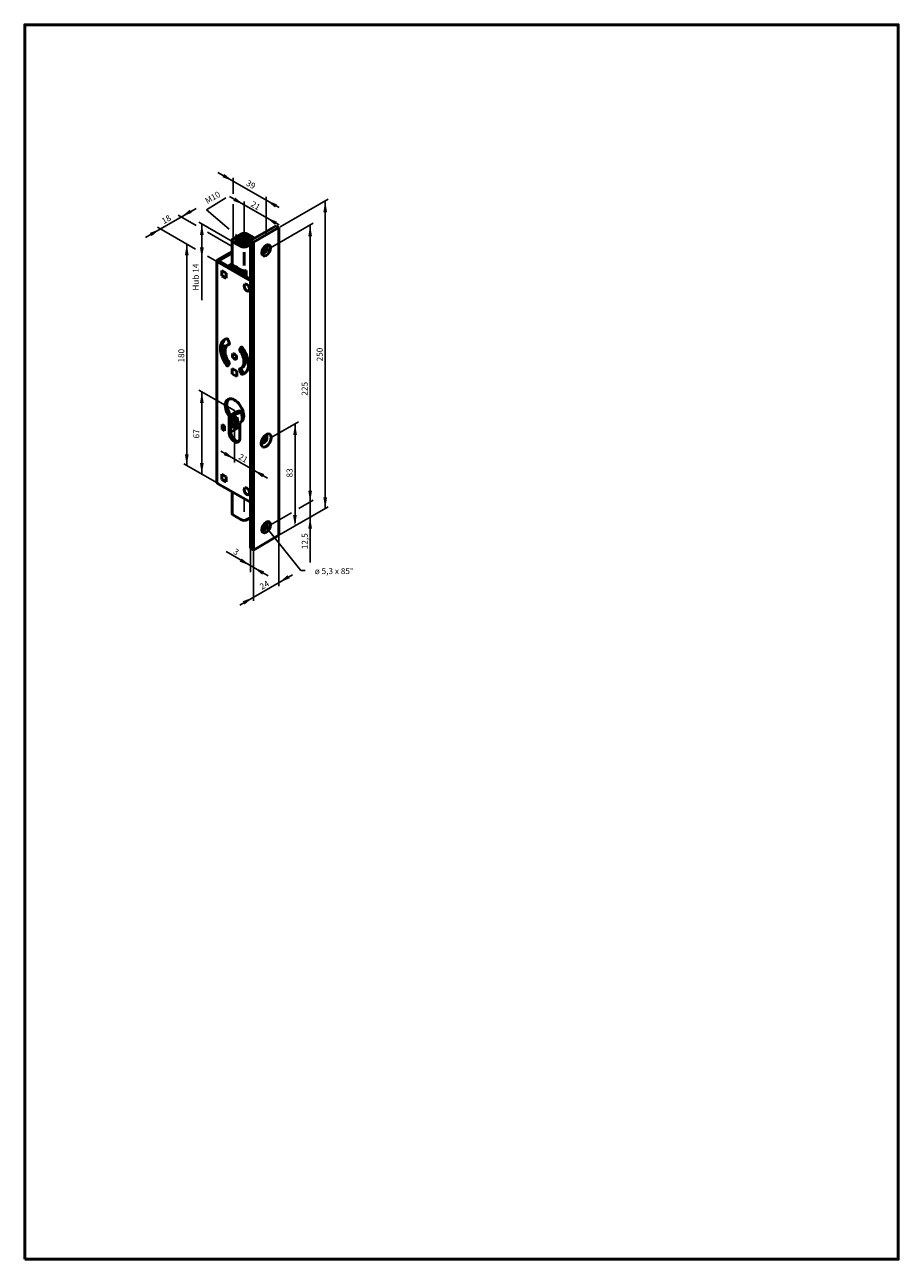
# Model space of a CAD drawing. Units: millimetres. Extents: x 0 to 580, y 0 to 820.
import ezdxf

# ---------------------------------------------------------------- set-up
doc = ezdxf.new("R2010")
doc.units = ezdxf.units.MM
for name, color, linetype, lineweight in [('AM_0', 7, 'Continuous', 50), ('AM_4', 3, 'Continuous', 25), ('AM_5', 3, 'Continuous', 25), ('Sichtbar (ISO)', 7, 'Continuous', 50), ('Sichtbar schmal (ISO)', 7, 'Continuous', 35), ('TEXT', 6, 'Continuous', 50)]:
    doc.layers.add(name, color=color, linetype=linetype, lineweight=lineweight)
doc.styles.get("Standard").update_dxf_attribs({"font": 'ISOCP.SHX'})

msp = doc.modelspace()

# ---------------------------------------------------------------- linework, layer by layer
at = {"layer": 'AM_0'}
msp.add_line((145.65, 669.09), (145.65, 660.36), dxfattribs=at)
at = {"layer": 'AM_4'}
for p, q in [((128.25, 722.12), (168.86, 698.74)), ((138.41, 707.94), (138.41, 718.58)), ((136.08, 706.07), (168.86, 687.2)), ((160.33, 705.96), (160.33, 680.57)), ((113.86, 698.25), (80.09, 678.81)), ((120.79, 697.29), (133.59, 705.13)), ((120.79, 697.29), (135.7, 684.53)), ((138.41, 678.21), (138.41, 701)), ((145.65, 677.09), (145.65, 702.87)), ((169.52, 685.86), (201.51, 704.29)), ((199.51, 498.75), (199.52, 703.14)), ((113.79, 686.75), (101.84, 693.64)), ((115.61, 689.09), (138.58, 675.87)), ((113.29, 671.23), (88.11, 685.73)), ((117.61, 637.18), (117.61, 687.94)), ((137.71, 672.98), (121.39, 682.37)), ((139.93, 680.91), (145.65, 676.01)), ((163.22, 672.02), (191.51, 688.31)), ((189.51, 463.02), (189.51, 687.16)), ((107.61, 527.35), (107.61, 674.5)), ((128.05, 662.73), (121.45, 666.53)), ((139.29, 563.88), (115.61, 577.52)), ((117.61, 521.64), (117.61, 576.37)), ((139.29, 563.88), (139.29, 529.42)), ((163.68, 545.99), (181.78, 556.41)), ((179.51, 489.46), (179.51, 555.1)), ((130.15, 536.96), (161.11, 519.13)), ((127.75, 515.84), (105.61, 528.51)), ((145.65, 505.45), (145.65, 496.65)), ((182.08, 498.95), (191.51, 504.38)), ((163.22, 488.09), (177.05, 496.05)), ((168.81, 481.09), (201.51, 499.9)), ((183.42, 457.62), (160.33, 486.42)), ((168.81, 481.09), (168.81, 447.41)), ((133.65, 470.25), (161.57, 454.18)), ((149.9, 472.44), (149.9, 456.59)), ((151.84, 471.32), (151.84, 437.64)), ((177.88, 454.94), (142.75, 434.71)), ((186.29, 457.62), (183.42, 457.62))]:
    msp.add_line(p, q, dxfattribs=at)
at = {"layer": 'AM_5', "color": 0, "lineweight": 50}
for points in [[(131.28, 718.93), (132.53, 721.09), (138.41, 716.27)], [(138.53, 703.21), (139.78, 705.38), (145.65, 700.56)], [(110.92, 695.25), (109.64, 697.4), (103.84, 692.48)], [(167.44, 700.98), (166.19, 698.81), (160.33, 703.65)], [(198.27, 695.64), (200.77, 695.64), (199.52, 703.14)], [(167.44, 689.44), (166.19, 687.27), (160.33, 692.11)], [(82.99, 681.92), (84.23, 679.75), (90.11, 684.58)], [(116.36, 680.44), (118.86, 680.44), (117.61, 687.94)], [(188.26, 679.66), (190.76, 679.66), (189.51, 687.16)], [(106.36, 667), (108.86, 667), (107.61, 674.5)], [(116.36, 672.26), (118.86, 672.26), (117.61, 664.76)], [(116.36, 568.87), (118.86, 568.87), (117.61, 576.37)], [(178.26, 547.61), (180.76, 547.61), (179.51, 555.1)], [(106.36, 534.86), (108.86, 534.86), (107.61, 527.36)], [(132.13, 534.37), (133.38, 536.54), (139.26, 531.71)], [(116.36, 529.14), (118.86, 529.14), (117.61, 521.64)], [(158.96, 521.79), (157.71, 519.63), (151.84, 524.47)], [(188.26, 510.73), (190.76, 510.73), (189.51, 503.23)], [(198.26, 506.25), (200.76, 506.25), (199.51, 498.75)], [(178.16, 494.67), (180.66, 494.67), (179.41, 487.17)], [(188.26, 485.5), (190.76, 485.5), (189.51, 493)], [(142.74, 463.58), (143.98, 465.74), (149.86, 460.92)], [(158.96, 457.11), (157.71, 454.95), (151.84, 459.78)], [(175.89, 452.49), (174.61, 454.63), (168.81, 449.72)], [(144.72, 437.29), (145.96, 435.12), (151.84, 439.94)]]:
    msp.add_solid(points, dxfattribs=at)
at = {"layer": 'Sichtbar (ISO)'}
for p, q in [((138.58, 678.31), (143.53, 681.16)), ((147.78, 681.16), (152.62, 678.37)), ((149.9, 676.81), (166.87, 686.58)), ((151.84, 675.69), (168.81, 685.46)), ((166.87, 686.58), (168.81, 685.46)), ((168.81, 685.46), (168.81, 481.09)), ((137.71, 661.37), (137.71, 677.09)), ((143.53, 673.02), (138.58, 675.87)), ((149.9, 674.24), (147.78, 673.02)), ((149.9, 472.44), (149.9, 676.81)), ((149.9, 676.81), (151.84, 675.69)), ((151.84, 471.32), (151.84, 675.69)), ((137.71, 669.51), (128.05, 663.95)), ((128.83, 663.42), (137.71, 668.53)), ((127.61, 516.2), (127.61, 663.34)), ((128.05, 662.73), (149.9, 650.15)), ((149.9, 651.29), (128.83, 663.42)), ((130.81, 656.93), (133.78, 655.22)), ((130.81, 653.5), (130.81, 656.93)), ((134.85, 659.95), (137.71, 661.6)), ((136.46, 659.92), (136.46, 659.02)), ((136.67, 660.38), (137.78, 661.02)), ((144.95, 655.85), (137.17, 660.33)), ((146.36, 656.67), (146.14, 656.79)), ((146.95, 656.91), (146.95, 655.97)), ((133.78, 651.79), (130.81, 653.5)), ((133.78, 655.22), (133.78, 651.79)), ((145.65, 653.73), (145.65, 654.63)), ((147.07, 655.44), (147.07, 652.92)), ((149.19, 645.23), (149.22, 645.21)), ((135.84, 608.13), (134.85, 607.56)), ((135.03, 610.84), (135.81, 608.83)), ((131.02, 606.13), (132.06, 606.72)), ((132.93, 601.91), (133.15, 601.78)), ((142.77, 604.82), (143.55, 605.93)), ((143.76, 605.39), (144.18, 605.98)), ((135.26, 596.4), (133.21, 597.58)), ((135.81, 594.88), (135.03, 593.77)), ((137.81, 591.8), (140.78, 590.09)), ((137.81, 588.36), (137.81, 591.8)), ((143.55, 588.86), (142.77, 590.87)), ((144.72, 592.71), (143.73, 592.14)), ((144.54, 589.43), (143.76, 591.44)), ((146.53, 597.72), (148.38, 596.65)), ((140.78, 586.65), (137.81, 588.36)), ((140.78, 590.09), (140.78, 586.65)), ((145.2, 588.65), (147.3, 589.86)), ((136.64, 560.87), (135.65, 560.3)), ((135.65, 549.63), (135.65, 560.3)), ((139.9, 562.89), (136.57, 560.97)), ((136.64, 559.38), (141.32, 562.08)), ((136.64, 550.2), (136.64, 560.87)), ((142.59, 563.67), (139.95, 562.91)), ((139.96, 557.2), (139.96, 558.84)), ((141.37, 562.1), (144.01, 562.86)), ((141.38, 558.02), (141.38, 556.39)), ((142.69, 563.66), (144.11, 562.85)), ((144.17, 562.71), (144.17, 560.45)), ((144.17, 560.61), (144.31, 560.53)), ((144.17, 560.45), (144.31, 560.53)), ((144.31, 560.53), (144.31, 557.1)), ((131.16, 551.32), (131.16, 554.75)), ((131.16, 554.75), (132.72, 553.85)), ((132.72, 550.42), (131.16, 551.32)), ((132.72, 553.85), (132.72, 550.42)), ((141.32, 552.27), (136.67, 549.59)), ((137.49, 554.15), (137.49, 555.78)), ((142.93, 553.66), (141.37, 552.3)), ((142.93, 556.1), (142.93, 545.44)), ((130.81, 521.64), (133.78, 519.93)), ((130.81, 518.21), (130.81, 521.64)), ((133.78, 516.5), (130.81, 518.21)), ((133.78, 519.93), (133.78, 516.5)), ((149.9, 503), (128.05, 515.59)), ((137.71, 510.03), (137.71, 495.61)), ((138.58, 494.39), (143.53, 491.54)), ((147.78, 491.54), (149.9, 492.76)), ((168.81, 481.09), (151.84, 471.32)), ((149.9, 472.44), (151.84, 471.32))]:
    msp.add_line(p, q, dxfattribs=at)
msp.add_lwpolyline([(0, 0.23), (580, 0.23), (580, 820.23), (0, 820.23)], close=True, dxfattribs=at)
at = {"layer": 'Sichtbar (ISO)', "flags": 128}
for points in [[(137.71, 661.37), (137.71, 661.32), (137.71, 661.27), (137.72, 661.22), (137.73, 661.17), (137.74, 661.12), (137.76, 661.07), (137.78, 661.02), (137.81, 660.97), (137.83, 660.92), (137.86, 660.87), (137.9, 660.82), (137.93, 660.77), (137.97, 660.72), (138.02, 660.67), (138.06, 660.63), (138.11, 660.58), (138.16, 660.54), (138.22, 660.49), (138.27, 660.45), (138.33, 660.41), (138.39, 660.37), (138.45, 660.33), (138.52, 660.3), (138.58, 660.26)], [(143.53, 657.41), (143.64, 657.35), (143.76, 657.28), (143.88, 657.22), (144, 657.17), (144.13, 657.11), (144.27, 657.06), (144.41, 657.01), (144.56, 656.97), (144.7, 656.93), (144.85, 656.9), (145, 656.87), (145.15, 656.84), (145.31, 656.82), (145.46, 656.81), (145.61, 656.8), (145.75, 656.79), (145.9, 656.79), (146.05, 656.79), (146.21, 656.8), (146.36, 656.81), (146.51, 656.83), (146.66, 656.85), (146.8, 656.88), (146.95, 656.91)]]:
    msp.add_lwpolyline(points, dxfattribs=at)
at = {"layer": 'Sichtbar (ISO)'}
for centre, major_axis, ratio, start_param, end_param in [((145.65, 679.94), (3, 0), 0.575862, 0.785398, 2.356194), ((140.7, 677.09), (-3, 0), 0.575862, 5.497787, 7.068583), ((145.65, 677.09), (-5.5, 0), 0.575862, 3.273051, 8.735003), ((145.65, 676.01), (4.19, 0), 0.575862, 5.649236, 10.058728), ((145.65, 674.72), (4.19, 0), 0.575862, 6.554668, 9.153295), ((145.65, 673.36), (4.19, 0), 0.575862, 6.852565, 8.841221), ((145.65, 672.38), (4.19, 0), 0.575862, 7.196368, 8.511595), ((145.65, 674.24), (-3, 0), 0.575862, 0.785398, 2.356194), ((159.21, 671), (-1.32, -2.3), 0.578093, 5.865786, 9.842177), ((158.38, 671.47), (-1.32, -2.3), 0.578093, 0.316197, 2.825396), ((129.11, 663.34), (-1.5, 0), 0.575862, 5.497787, 7.068583), ((137.17, 659.51), (-0.499, 0.866), 0.578093, 5.499721, 7.070517), ((141.06, 601.69), (34.93, -60.65), 0.578093, 2.308107, 2.408149), ((146.36, 655.85), (-0.499, 0.866), 0.578093, 3.928925, 5.499721), ((144.95, 655.03), (0.499, -0.866), 0.578093, 0.787332, 2.358128), ((139.29, 599.85), (-6.54, 11.35), 0.578093, 6.106059, 8.034976), ((140.28, 600.42), (-6.54, 11.35), 0.578093, 0.075495, 1.75179), ((134.06, 603.26), (-2, 3.47), 0.578093, 5.573547, 6.283185), ((139.29, 599.85), (-4.44, 7.71), 0.578093, 6.124502, 8.016532), ((134.42, 610.79), (-0.499, 0.866), 0.578093, 4.452523, 6.106059), ((135.2, 608.77), (0.499, -0.866), 0.578093, 6.124502, 7.594116), ((140.28, 600.42), (-4.44, 7.71), 0.578093, 6.275232, 6.283185), ((132.93, 599.83), (-1.27, 2.21), 0.578093, 5.499721, 6.386626), ((143.39, 604.06), (-0.499, 0.866), 0.578093, 0.263733, 1.733347), ((139.29, 599.85), (4.44, -7.71), 0.578093, 6.124502, 8.016532), ((144.17, 605.17), (-0.499, 0.866), 0.578093, 4.893383, 6.546918), ((144.37, 604.63), (-0.499, 0.866), 0.578093, 0.263733, 1.733347), ((140.28, 600.42), (4.44, -7.71), 0.578093, 0, 1.733347), ((139.29, 599.85), (6.54, -11.35), 0.578093, 6.106059, 8.034976), ((134.42, 594.53), (0.499, -0.866), 0.578093, 4.893383, 6.546918), ((135.41, 595.1), (-0.499, 0.866), 0.578093, 1.75179, 2.340735), ((135.26, 598.49), (-1.27, 2.21), 0.578093, 2.358128, 2.461379), ((135.2, 595.64), (0.499, -0.866), 0.578093, 0.263733, 1.733347), ((143.39, 590.93), (-0.499, 0.866), 0.578093, 6.124502, 7.594116), ((144.37, 591.5), (-0.499, 0.866), 0.578093, 0.503498, 1.310931), ((144.17, 588.92), (0.499, -0.866), 0.578093, 4.452523, 6.106059), ((145.16, 589.49), (0.499, -0.866), 0.578093, 4.452523, 6.106059), ((140.28, 600.42), (6.54, -11.35), 0.578093, 6.106059, 6.207691), ((139.29, 563.88), (-4.32, 7.5), 0.578093, 2.995861, 8.00358), ((140.28, 564.45), (-4.32, 7.5), 0.578093, 0.114474, 1.720395), ((139.43, 556.9), (1.37, 2.38), 0.578093, 5.495853, 8.637446), ((139.9, 562.64), (-0.15, -0.26), 0.578093, 3.680711, 3.925057), ((138.02, 557.72), (1.37, 2.38), 0.578093, 5.495853, 5.744197), ((141.32, 561.83), (0.15, 0.26), 0.578093, 0.539118, 0.783464), ((142.54, 563.4), (0.15, 0.26), 0.578093, 0, 0.539118), ((143.96, 562.59), (0.15, 0.26), 0.578093, 5.495853, 6.822304), ((139.29, 547.53), (2.57, -4.46), 0.578093, 3.928925, 7.070517), ((140.28, 548.1), (2.57, -4.46), 0.578093, 3.928925, 6.090136), ((139.43, 555.27), (-1.37, -2.38), 0.578093, 5.495853, 8.637446), ((138.02, 556.08), (1.37, 2.38), 0.578093, 3.680581, 5.495853), ((141.32, 552.51), (-0.15, -0.26), 0.578093, 0.783464, 1.027811), ((158.91, 544.87), (-1.37, -2.38), 0.578093, 5.813247, 9.894716), ((157.53, 545.66), (-1.37, -2.38), 0.578093, 0.552175, 2.589418), ((129.11, 516.2), (-1.5, 0), 0.575862, 0, 0.785398), ((140.7, 495.61), (-3, 0), 0.575862, 0, 0.785398), ((145.65, 492.76), (3, 0), 0.575862, 3.926991, 5.497787), ((159.21, 487.07), (-1.32, -2.3), 0.578093, 5.865786, 9.842177), ((158.38, 487.54), (-1.32, -2.3), 0.578093, 0.316197, 2.825396)]:
    msp.add_ellipse(centre, major_axis=major_axis, ratio=ratio, start_param=start_param, end_param=end_param, dxfattribs=at)
for centre, major_axis in [((160.33, 670.35), (-2.05, -3.55)), ((147.49, 645.61), (-1.27, 2.21)), ((139.29, 599.85), (-1, 1.73)), ((160.33, 544.05), (-2.37, -4.12)), ((147.49, 510.32), (-1.27, 2.21)), ((160.33, 486.42), (-2.05, -3.55))]:
    msp.add_ellipse(centre, major_axis=major_axis, ratio=0.578093, dxfattribs=at)
at = {"layer": 'Sichtbar schmal (ISO)'}
msp.add_line((135.77, 607.96), (135.61, 607.87), dxfattribs=at)

# ---------------------------------------------------------------- texts
at = {"layer": 'TEXT', "char_height": 3.9996, "attachment_point": 5}
for s, insert, rotation in [('{\\fAntique Olive|b0|i0|c0|p34;39}', (150.17, 714.04), 330), ('{\\fAntique Olive|b0|i0|c0|p34;M10}', (124.77, 705.48), 30), ('{\\fAntique Olive|b0|i0|c0|p34;21}', (153.25, 700.06), 330), ('{\\fAntique Olive|b0|i0|c0|p34;18}', (94, 690.92), 30), ('{\\fAntique Olive|b0|i0|c0|p34;Hub 14}', (113.59, 652.55), 90), ('{\\fAntique Olive|b0|i0|c0|p34;180}', (103.93, 600.37), 90), ('{\\fAntique Olive|b0|i0|c0|p34;250}', (195.84, 601.15), 90), ('{\\fAntique Olive|b0|i0|c0|p34;225}', (185.84, 578.4), 90), ('{\\fAntique Olive|b0|i0|c0|p34;67}', (113.93, 548.44), 90), ('{\\fAntique Olive|b0|i0|c0|p34;21}', (145.07, 532.29), 330), ('{\\fAntique Olive|b0|i0|c0|p34;83}', (175.83, 522.51), 90), ('{\\fAntique Olive|b0|i0|c0|p34;12,5}', (185.94, 477.14), 90), ('{\\fAntique Olive|b0|i0|c0|p34;3}', (140.43, 470.16), 330), ('{\\fAntique Olive|b0|i0|c0|p34;24}', (159.12, 448.07), 30)]:
    msp.add_mtext(s, dxfattribs=dict(at, insert=insert, rotation=rotation))
at = {"layer": 'TEXT', "insert": (205.28, 457.32), "char_height": 3.9996, "attachment_point": 5}
msp.add_mtext('{\\fAntique Olive|b0|i0|c0|p34;ø 5,3 x 85°}', dxfattribs=at)

doc.saveas('drawing.dxf')
